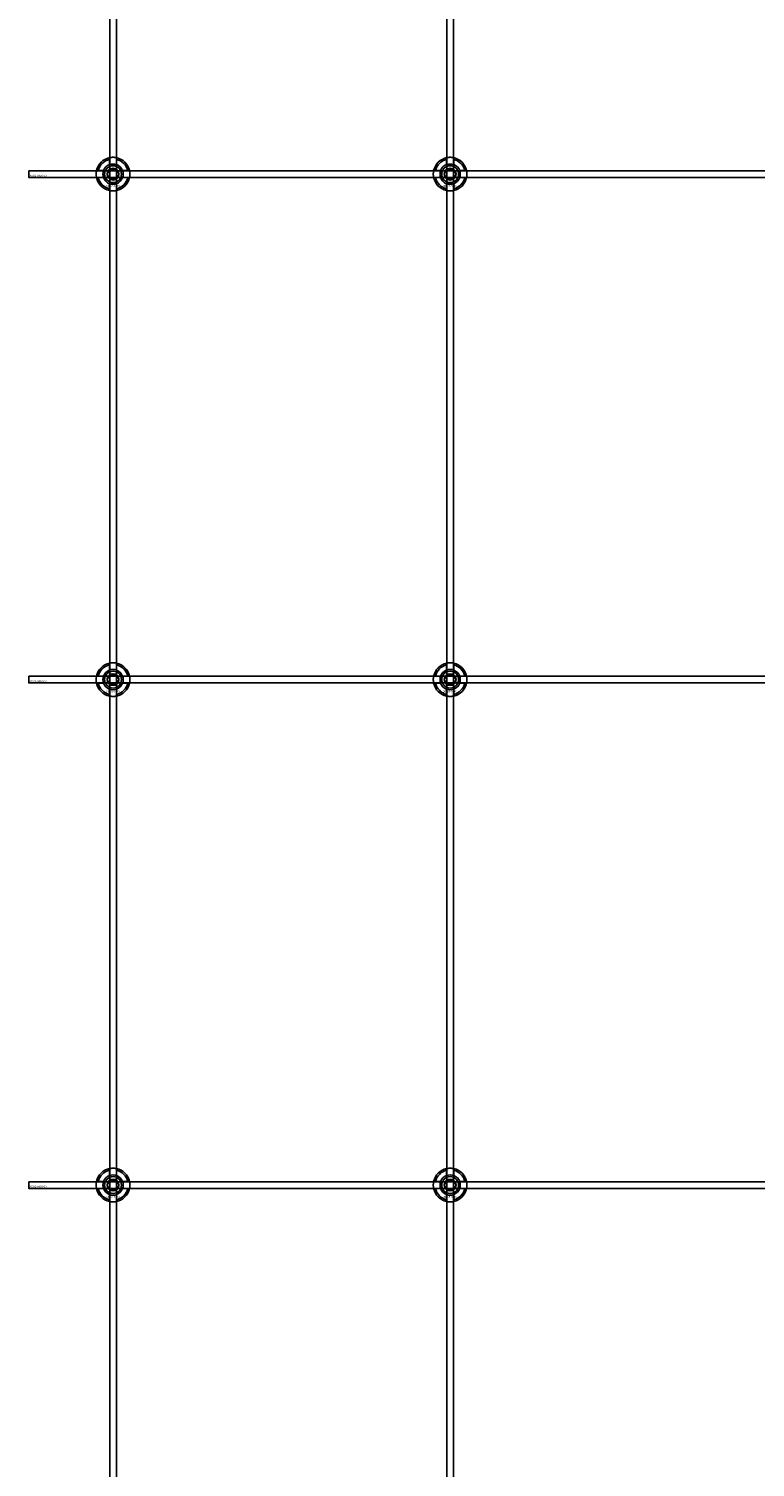
# Model space of a CAD drawing. Extents: x -44259 to 29616, y -43850 to 133.
# Drawn here: x -41984 to -41553, y -35584 to -34731 of the extents above; entities that cross this region are included whole.
import ezdxf

# ---------------------------------------------------------------- set-up
doc = ezdxf.new("R2010")
doc.units = 0
doc.layers.add('Default', color=7, linetype='Continuous')
doc.styles.add('Notiztext (DIN)', font='isocpeur.ttf')

msp = doc.modelspace()

# ---------------------------------------------------------------- linework, layer by layer
at = {"layer": 'Default'}
for p, q in [((-41935.84, -43045.99), (-41935.84, -33960.99)), ((-41931.84, -43045.99), (-41931.84, -33960.99)), ((-41735.84, -43045.99), (-41735.84, -33960.99)), ((-41731.84, -43045.99), (-41731.84, -33960.99)), ((-41942.59, -34814.89), (-41939.51, -34814.89)), ((-41935.94, -34811.32), (-41935.94, -34808.24)), ((-41931.74, -34808.24), (-41931.74, -34811.32)), ((-41928.16, -34814.89), (-41925.09, -34814.89)), ((-41742.59, -34814.89), (-41739.51, -34814.89)), ((-41735.94, -34811.32), (-41735.94, -34808.24)), ((-41731.74, -34808.24), (-41731.74, -34811.32)), ((-41728.16, -34814.89), (-41725.09, -34814.89)), ((-41939.51, -34819.09), (-41942.59, -34819.09)), ((-41935.94, -34825.75), (-41935.94, -34822.67)), ((-41931.74, -34822.67), (-41931.74, -34825.75)), ((-41925.09, -34819.09), (-41928.16, -34819.09)), ((-41739.51, -34819.09), (-41742.59, -34819.09)), ((-41735.94, -34825.75), (-41735.94, -34822.67)), ((-41731.74, -34822.67), (-41731.74, -34825.75)), ((-41725.09, -34819.09), (-41728.16, -34819.09)), ((-41935.94, -35111.32), (-41935.94, -35108.24)), ((-41931.74, -35108.24), (-41931.74, -35111.32)), ((-41735.94, -35111.32), (-41735.94, -35108.24)), ((-41731.74, -35108.24), (-41731.74, -35111.32)), ((-41942.59, -35114.89), (-41939.51, -35114.89)), ((-41939.51, -35119.09), (-41942.59, -35119.09)), ((-41928.16, -35114.89), (-41925.09, -35114.89)), ((-41925.09, -35119.09), (-41928.16, -35119.09)), ((-41742.59, -35114.89), (-41739.51, -35114.89)), ((-41739.51, -35119.09), (-41742.59, -35119.09)), ((-41728.16, -35114.89), (-41725.09, -35114.89)), ((-41725.09, -35119.09), (-41728.16, -35119.09)), ((-41935.94, -35125.75), (-41935.94, -35122.67)), ((-41931.74, -35122.67), (-41931.74, -35125.75)), ((-41735.94, -35125.75), (-41735.94, -35122.67)), ((-41731.74, -35122.67), (-41731.74, -35125.75)), ((-41935.94, -35411.32), (-41935.94, -35408.24)), ((-41931.74, -35408.24), (-41931.74, -35411.32)), ((-41735.94, -35411.32), (-41735.94, -35408.24)), ((-41731.74, -35408.24), (-41731.74, -35411.32)), ((-41942.59, -35414.89), (-41939.51, -35414.89)), ((-41939.51, -35419.09), (-41942.59, -35419.09)), ((-41928.16, -35414.89), (-41925.09, -35414.89)), ((-41925.09, -35419.09), (-41928.16, -35419.09)), ((-41742.59, -35414.89), (-41739.51, -35414.89)), ((-41739.51, -35419.09), (-41742.59, -35419.09)), ((-41728.16, -35414.89), (-41725.09, -35414.89)), ((-41725.09, -35419.09), (-41728.16, -35419.09)), ((-41935.94, -35425.75), (-41935.94, -35422.67)), ((-41931.74, -35422.67), (-41931.74, -35425.75)), ((-41735.94, -35425.75), (-41735.94, -35422.67)), ((-41731.74, -35422.67), (-41731.74, -35425.75))]:
    msp.add_line(p, q, dxfattribs=at)
for points in [[(-41983.84, -34814.99), (-41083.84, -34814.99), (-41083.84, -34818.99), (-41983.84, -34818.99)], [(-41983.84, -35114.99), (-41083.84, -35114.99), (-41083.84, -35118.99), (-41983.84, -35118.99)], [(-41983.84, -35414.99), (-41083.84, -35414.99), (-41083.84, -35418.99), (-41983.84, -35418.99)]]:
    msp.add_lwpolyline(points, close=True, dxfattribs=at)
for centre, radius in [((-41933.84, -34816.99), 5), ((-41933.84, -34816.99), 3.5), ((-41733.84, -34816.99), 5), ((-41733.84, -34816.99), 3.5), ((-41933.84, -35116.99), 5), ((-41933.84, -35116.99), 3.5), ((-41733.84, -35116.99), 5), ((-41733.84, -35116.99), 3.5), ((-41933.84, -35416.99), 5), ((-41733.84, -35416.99), 5), ((-41933.84, -35416.99), 3.5), ((-41733.84, -35416.99), 3.5)]:
    msp.add_circle(centre, radius, dxfattribs=at)
for centre, radius, start, end in [((-41933.84, -34816.99), 10, 102.12235, 167.87765), ((-41933.84, -34816.99), 9, 103.4934, 166.5066), ((-41933.84, -34816.99), 6, 159.51268, 200.48732), ((-41933.84, -34816.99), 6.05, 110.29998, 159.70002), ((-41933.84, -34816.99), 6, 69.51268, 110.48732), ((-41933.84, -34816.99), 10, 12.12235, 77.87765), ((-41933.84, -34816.99), 9, 13.4934, 76.5066), ((-41933.84, -34816.99), 6.05, 20.29998, 69.70002), ((-41933.84, -34816.99), 6, 339.51268, 20.48732), ((-41733.84, -34816.99), 10, 102.12235, 167.87765), ((-41733.84, -34816.99), 9, 103.4934, 166.5066), ((-41733.84, -34816.99), 6, 159.51268, 200.48732), ((-41733.84, -34816.99), 6.05, 110.29998, 159.70002), ((-41733.84, -34816.99), 6, 69.51268, 110.48732), ((-41733.84, -34816.99), 10, 12.12235, 77.87765), ((-41733.84, -34816.99), 9, 13.4934, 76.5066), ((-41733.84, -34816.99), 6.05, 20.29998, 69.70002), ((-41733.84, -34816.99), 6, 339.51268, 20.48732), ((-41933.84, -34816.99), 10, 192.12235, 257.87765), ((-41933.84, -34816.99), 9, 193.4934, 256.5066), ((-41933.84, -34816.99), 6.05, 200.29998, 249.70002), ((-41933.84, -34816.99), 6, 249.51268, 290.48732), ((-41933.84, -34816.99), 10, 282.12235, 347.87765), ((-41933.84, -34816.99), 6.05, 290.29998, 339.70002), ((-41933.84, -34816.99), 9, 283.4934, 346.5066), ((-41733.84, -34816.99), 10, 192.12235, 257.87765), ((-41733.84, -34816.99), 9, 193.4934, 256.5066), ((-41733.84, -34816.99), 6.05, 200.29998, 249.70002), ((-41733.84, -34816.99), 6, 249.51268, 290.48732), ((-41733.84, -34816.99), 10, 282.12235, 347.87765), ((-41733.84, -34816.99), 6.05, 290.29998, 339.70002), ((-41733.84, -34816.99), 9, 283.4934, 346.5066), ((-41933.84, -35116.99), 10, 102.12235, 167.87765), ((-41933.84, -35116.99), 9, 103.4934, 166.5066), ((-41933.84, -35116.99), 6.05, 110.29998, 159.70002), ((-41933.84, -35116.99), 6, 69.51268, 110.48732), ((-41933.84, -35116.99), 10, 12.12235, 77.87765), ((-41933.84, -35116.99), 9, 13.4934, 76.5066), ((-41933.84, -35116.99), 6.05, 20.29998, 69.70002), ((-41733.84, -35116.99), 10, 102.12235, 167.87765), ((-41733.84, -35116.99), 9, 103.4934, 166.5066), ((-41733.84, -35116.99), 6.05, 110.29998, 159.70002), ((-41733.84, -35116.99), 6, 69.51268, 110.48732), ((-41733.84, -35116.99), 10, 12.12235, 77.87765), ((-41733.84, -35116.99), 9, 13.4934, 76.5066), ((-41733.84, -35116.99), 6.05, 20.29998, 69.70002), ((-41933.84, -35116.99), 10, 192.12235, 257.87765), ((-41933.84, -35116.99), 9, 193.4934, 256.5066), ((-41933.84, -35116.99), 6, 159.51268, 200.48732), ((-41933.84, -35116.99), 6.05, 200.29998, 249.70002), ((-41933.84, -35116.99), 10, 282.12235, 347.87765), ((-41933.84, -35116.99), 6.05, 290.29998, 339.70002), ((-41933.84, -35116.99), 9, 283.4934, 346.5066), ((-41933.84, -35116.99), 6, 339.51268, 20.48732), ((-41733.84, -35116.99), 10, 192.12235, 257.87765), ((-41733.84, -35116.99), 9, 193.4934, 256.5066), ((-41733.84, -35116.99), 6, 159.51268, 200.48732), ((-41733.84, -35116.99), 6.05, 200.29998, 249.70002), ((-41733.84, -35116.99), 10, 282.12235, 347.87765), ((-41733.84, -35116.99), 6.05, 290.29998, 339.70002), ((-41733.84, -35116.99), 9, 283.4934, 346.5066), ((-41733.84, -35116.99), 6, 339.51268, 20.48732), ((-41933.84, -35116.99), 6, 249.51268, 290.48732), ((-41733.84, -35116.99), 6, 249.51268, 290.48732), ((-41933.84, -35416.99), 10, 102.12235, 167.87765), ((-41933.84, -35416.99), 9, 103.4934, 166.5066), ((-41933.84, -35416.99), 6.05, 110.29998, 159.70002), ((-41933.84, -35416.99), 6, 69.51268, 110.48732), ((-41933.84, -35416.99), 10, 12.12235, 77.87765), ((-41933.84, -35416.99), 9, 13.4934, 76.5066), ((-41933.84, -35416.99), 6.05, 20.29998, 69.70002), ((-41733.84, -35416.99), 10, 102.12235, 167.87765), ((-41733.84, -35416.99), 9, 103.4934, 166.5066), ((-41733.84, -35416.99), 6.05, 110.29998, 159.70002), ((-41733.84, -35416.99), 6, 69.51268, 110.48732), ((-41733.84, -35416.99), 10, 12.12235, 77.87765), ((-41733.84, -35416.99), 9, 13.4934, 76.5066), ((-41733.84, -35416.99), 6.05, 20.29998, 69.70002), ((-41933.84, -35416.99), 10, 192.12235, 257.87765), ((-41933.84, -35416.99), 9, 193.4934, 256.5066), ((-41933.84, -35416.99), 6, 159.51268, 200.48732), ((-41933.84, -35416.99), 6.05, 200.29998, 249.70002), ((-41933.84, -35416.99), 10, 282.12235, 347.87765), ((-41933.84, -35416.99), 6.05, 290.29998, 339.70002), ((-41933.84, -35416.99), 9, 283.4934, 346.5066), ((-41933.84, -35416.99), 6, 339.51268, 20.48732), ((-41733.84, -35416.99), 10, 192.12235, 257.87765), ((-41733.84, -35416.99), 9, 193.4934, 256.5066), ((-41733.84, -35416.99), 6, 159.51268, 200.48732), ((-41733.84, -35416.99), 6.05, 200.29998, 249.70002), ((-41733.84, -35416.99), 10, 282.12235, 347.87765), ((-41733.84, -35416.99), 6.05, 290.29998, 339.70002), ((-41733.84, -35416.99), 9, 283.4934, 346.5066), ((-41733.84, -35416.99), 6, 339.51268, 20.48732), ((-41933.84, -35416.99), 6, 249.51268, 290.48732), ((-41733.84, -35416.99), 6, 249.51268, 290.48732)]:
    msp.add_arc(centre, radius, start, end, dxfattribs=at)
for points, knots in [([(-41943.61, -34819.09), (-41943.61, -34819.09), (-41943.63, -34819.04), (-41943.67, -34818.83), (-41943.7, -34818.67), (-41943.75, -34818.29), (-41943.78, -34818.06), (-41943.83, -34817.54), (-41943.84, -34817.26), (-41943.84, -34816.73), (-41943.83, -34816.45), (-41943.78, -34815.93), (-41943.75, -34815.7), (-41943.7, -34815.32), (-41943.67, -34815.16), (-41943.63, -34814.95), (-41943.61, -34814.89), (-41943.61, -34814.89)], [-0.6348715, -0.6348715, -0.6348715, -0.6348715, -0.5555098, -0.5555098, -0.4761482, -0.4761482, -0.396792, -0.396792, -0.3174357, -0.3174357, -0.2380795, -0.2380795, -0.1587233, -0.1587233, -0.0793616, -0.0793616, 0, 0, 0, 0]), ([(-41935.94, -34807.22), (-41935.94, -34807.22), (-41935.88, -34807.21), (-41935.67, -34807.16), (-41935.51, -34807.13), (-41935.14, -34807.08), (-41934.9, -34807.05), (-41934.38, -34807.01), (-41934.1, -34806.99), (-41933.57, -34806.99), (-41933.29, -34807.01), (-41932.77, -34807.05), (-41932.54, -34807.08), (-41932.17, -34807.13), (-41932, -34807.16), (-41931.79, -34807.21), (-41931.74, -34807.22), (-41931.74, -34807.22)], [-0.6348715, -0.6348715, -0.6348715, -0.6348715, -0.5555098, -0.5555098, -0.4761482, -0.4761482, -0.396792, -0.396792, -0.3174357, -0.3174357, -0.2380795, -0.2380795, -0.1587233, -0.1587233, -0.0793616, -0.0793616, 0, 0, 0, 0]), ([(-41924.06, -34814.89), (-41924.06, -34814.89), (-41924.05, -34814.95), (-41924.01, -34815.16), (-41923.98, -34815.32), (-41923.92, -34815.7), (-41923.89, -34815.93), (-41923.85, -34816.45), (-41923.84, -34816.73), (-41923.84, -34817.26), (-41923.85, -34817.54), (-41923.89, -34818.06), (-41923.92, -34818.29), (-41923.98, -34818.67), (-41924.01, -34818.83), (-41924.05, -34819.04), (-41924.06, -34819.09), (-41924.06, -34819.09)], [0, 0, 0, 0, 0.0793616, 0.0793616, 0.1587233, 0.1587233, 0.2380795, 0.2380795, 0.3174357, 0.3174357, 0.396792, 0.396792, 0.4761482, 0.4761482, 0.5555098, 0.5555098, 0.6348715, 0.6348715, 0.6348715, 0.6348715]), ([(-41743.61, -34819.09), (-41743.61, -34819.09), (-41743.63, -34819.04), (-41743.67, -34818.83), (-41743.7, -34818.67), (-41743.75, -34818.29), (-41743.78, -34818.06), (-41743.83, -34817.54), (-41743.84, -34817.26), (-41743.84, -34816.73), (-41743.83, -34816.45), (-41743.78, -34815.93), (-41743.75, -34815.7), (-41743.7, -34815.32), (-41743.67, -34815.16), (-41743.63, -34814.95), (-41743.61, -34814.89), (-41743.61, -34814.89)], [-0.6348715, -0.6348715, -0.6348715, -0.6348715, -0.5555098, -0.5555098, -0.4761482, -0.4761482, -0.396792, -0.396792, -0.3174357, -0.3174357, -0.2380795, -0.2380795, -0.1587233, -0.1587233, -0.0793616, -0.0793616, 0, 0, 0, 0]), ([(-41735.94, -34807.22), (-41735.94, -34807.22), (-41735.88, -34807.21), (-41735.67, -34807.16), (-41735.51, -34807.13), (-41735.14, -34807.08), (-41734.9, -34807.05), (-41734.38, -34807.01), (-41734.1, -34806.99), (-41733.57, -34806.99), (-41733.29, -34807.01), (-41732.77, -34807.05), (-41732.54, -34807.08), (-41732.17, -34807.13), (-41732, -34807.16), (-41731.79, -34807.21), (-41731.74, -34807.22), (-41731.74, -34807.22)], [-0.6348715, -0.6348715, -0.6348715, -0.6348715, -0.5555098, -0.5555098, -0.4761482, -0.4761482, -0.396792, -0.396792, -0.3174357, -0.3174357, -0.2380795, -0.2380795, -0.1587233, -0.1587233, -0.0793616, -0.0793616, 0, 0, 0, 0]), ([(-41724.06, -34814.89), (-41724.06, -34814.89), (-41724.05, -34814.95), (-41724.01, -34815.16), (-41723.98, -34815.32), (-41723.92, -34815.7), (-41723.89, -34815.93), (-41723.85, -34816.45), (-41723.84, -34816.73), (-41723.84, -34817.26), (-41723.85, -34817.54), (-41723.89, -34818.06), (-41723.92, -34818.29), (-41723.98, -34818.67), (-41724.01, -34818.83), (-41724.05, -34819.04), (-41724.06, -34819.09), (-41724.06, -34819.09)], [0, 0, 0, 0, 0.0793616, 0.0793616, 0.1587233, 0.1587233, 0.2380795, 0.2380795, 0.3174357, 0.3174357, 0.396792, 0.396792, 0.4761482, 0.4761482, 0.5555098, 0.5555098, 0.6348715, 0.6348715, 0.6348715, 0.6348715]), ([(-41931.74, -34826.77), (-41931.74, -34826.77), (-41931.79, -34826.78), (-41932, -34826.83), (-41932.17, -34826.86), (-41932.54, -34826.91), (-41932.77, -34826.94), (-41933.29, -34826.98), (-41933.57, -34826.99), (-41934.1, -34826.99), (-41934.38, -34826.98), (-41934.9, -34826.94), (-41935.14, -34826.91), (-41935.51, -34826.86), (-41935.67, -34826.83), (-41935.88, -34826.78), (-41935.94, -34826.77), (-41935.94, -34826.77)], [0, 0, 0, 0, 0.0793616, 0.0793616, 0.1587233, 0.1587233, 0.2380795, 0.2380795, 0.3174357, 0.3174357, 0.396792, 0.396792, 0.4761482, 0.4761482, 0.5555098, 0.5555098, 0.6348715, 0.6348715, 0.6348715, 0.6348715]), ([(-41731.74, -34826.77), (-41731.74, -34826.77), (-41731.79, -34826.78), (-41732, -34826.83), (-41732.17, -34826.86), (-41732.54, -34826.91), (-41732.77, -34826.94), (-41733.29, -34826.98), (-41733.57, -34826.99), (-41734.1, -34826.99), (-41734.38, -34826.98), (-41734.9, -34826.94), (-41735.14, -34826.91), (-41735.51, -34826.86), (-41735.67, -34826.83), (-41735.88, -34826.78), (-41735.94, -34826.77), (-41735.94, -34826.77)], [0, 0, 0, 0, 0.0793616, 0.0793616, 0.1587233, 0.1587233, 0.2380795, 0.2380795, 0.3174357, 0.3174357, 0.396792, 0.396792, 0.4761482, 0.4761482, 0.5555098, 0.5555098, 0.6348715, 0.6348715, 0.6348715, 0.6348715]), ([(-41935.94, -35107.22), (-41935.94, -35107.22), (-41935.88, -35107.21), (-41935.67, -35107.16), (-41935.51, -35107.13), (-41935.14, -35107.08), (-41934.9, -35107.05), (-41934.38, -35107.01), (-41934.1, -35106.99), (-41933.57, -35106.99), (-41933.29, -35107.01), (-41932.77, -35107.05), (-41932.54, -35107.08), (-41932.17, -35107.13), (-41932, -35107.16), (-41931.79, -35107.21), (-41931.74, -35107.22), (-41931.74, -35107.22)], [-0.6348715, -0.6348715, -0.6348715, -0.6348715, -0.5555098, -0.5555098, -0.4761482, -0.4761482, -0.396792, -0.396792, -0.3174357, -0.3174357, -0.2380795, -0.2380795, -0.1587233, -0.1587233, -0.0793616, -0.0793616, 0, 0, 0, 0]), ([(-41735.94, -35107.22), (-41735.94, -35107.22), (-41735.88, -35107.21), (-41735.67, -35107.16), (-41735.51, -35107.13), (-41735.14, -35107.08), (-41734.9, -35107.05), (-41734.38, -35107.01), (-41734.1, -35106.99), (-41733.57, -35106.99), (-41733.29, -35107.01), (-41732.77, -35107.05), (-41732.54, -35107.08), (-41732.17, -35107.13), (-41732, -35107.16), (-41731.79, -35107.21), (-41731.74, -35107.22), (-41731.74, -35107.22)], [-0.6348715, -0.6348715, -0.6348715, -0.6348715, -0.5555098, -0.5555098, -0.4761482, -0.4761482, -0.396792, -0.396792, -0.3174357, -0.3174357, -0.2380795, -0.2380795, -0.1587233, -0.1587233, -0.0793616, -0.0793616, 0, 0, 0, 0]), ([(-41943.61, -35119.09), (-41943.61, -35119.09), (-41943.63, -35119.04), (-41943.67, -35118.83), (-41943.7, -35118.67), (-41943.75, -35118.29), (-41943.78, -35118.06), (-41943.83, -35117.54), (-41943.84, -35117.26), (-41943.84, -35116.73), (-41943.83, -35116.45), (-41943.78, -35115.93), (-41943.75, -35115.7), (-41943.7, -35115.32), (-41943.67, -35115.16), (-41943.63, -35114.95), (-41943.61, -35114.89), (-41943.61, -35114.89)], [-0.6348715, -0.6348715, -0.6348715, -0.6348715, -0.5555098, -0.5555098, -0.4761482, -0.4761482, -0.396792, -0.396792, -0.3174357, -0.3174357, -0.2380795, -0.2380795, -0.1587233, -0.1587233, -0.0793616, -0.0793616, 0, 0, 0, 0]), ([(-41924.06, -35114.89), (-41924.06, -35114.89), (-41924.05, -35114.95), (-41924.01, -35115.16), (-41923.98, -35115.32), (-41923.92, -35115.7), (-41923.89, -35115.93), (-41923.85, -35116.45), (-41923.84, -35116.73), (-41923.84, -35117.26), (-41923.85, -35117.54), (-41923.89, -35118.06), (-41923.92, -35118.29), (-41923.98, -35118.67), (-41924.01, -35118.83), (-41924.05, -35119.04), (-41924.06, -35119.09), (-41924.06, -35119.09)], [0, 0, 0, 0, 0.0793616, 0.0793616, 0.1587233, 0.1587233, 0.2380795, 0.2380795, 0.3174357, 0.3174357, 0.396792, 0.396792, 0.4761482, 0.4761482, 0.5555098, 0.5555098, 0.6348715, 0.6348715, 0.6348715, 0.6348715]), ([(-41743.61, -35119.09), (-41743.61, -35119.09), (-41743.63, -35119.04), (-41743.67, -35118.83), (-41743.7, -35118.67), (-41743.75, -35118.29), (-41743.78, -35118.06), (-41743.83, -35117.54), (-41743.84, -35117.26), (-41743.84, -35116.73), (-41743.83, -35116.45), (-41743.78, -35115.93), (-41743.75, -35115.7), (-41743.7, -35115.32), (-41743.67, -35115.16), (-41743.63, -35114.95), (-41743.61, -35114.89), (-41743.61, -35114.89)], [-0.6348715, -0.6348715, -0.6348715, -0.6348715, -0.5555098, -0.5555098, -0.4761482, -0.4761482, -0.396792, -0.396792, -0.3174357, -0.3174357, -0.2380795, -0.2380795, -0.1587233, -0.1587233, -0.0793616, -0.0793616, 0, 0, 0, 0]), ([(-41724.06, -35114.89), (-41724.06, -35114.89), (-41724.05, -35114.95), (-41724.01, -35115.16), (-41723.98, -35115.32), (-41723.92, -35115.7), (-41723.89, -35115.93), (-41723.85, -35116.45), (-41723.84, -35116.73), (-41723.84, -35117.26), (-41723.85, -35117.54), (-41723.89, -35118.06), (-41723.92, -35118.29), (-41723.98, -35118.67), (-41724.01, -35118.83), (-41724.05, -35119.04), (-41724.06, -35119.09), (-41724.06, -35119.09)], [0, 0, 0, 0, 0.0793616, 0.0793616, 0.1587233, 0.1587233, 0.2380795, 0.2380795, 0.3174357, 0.3174357, 0.396792, 0.396792, 0.4761482, 0.4761482, 0.5555098, 0.5555098, 0.6348715, 0.6348715, 0.6348715, 0.6348715]), ([(-41931.74, -35126.77), (-41931.74, -35126.77), (-41931.79, -35126.78), (-41932, -35126.83), (-41932.17, -35126.86), (-41932.54, -35126.91), (-41932.77, -35126.94), (-41933.29, -35126.98), (-41933.57, -35126.99), (-41934.1, -35126.99), (-41934.38, -35126.98), (-41934.9, -35126.94), (-41935.14, -35126.91), (-41935.51, -35126.86), (-41935.67, -35126.83), (-41935.88, -35126.78), (-41935.94, -35126.77), (-41935.94, -35126.77)], [0, 0, 0, 0, 0.0793616, 0.0793616, 0.1587233, 0.1587233, 0.2380795, 0.2380795, 0.3174357, 0.3174357, 0.396792, 0.396792, 0.4761482, 0.4761482, 0.5555098, 0.5555098, 0.6348715, 0.6348715, 0.6348715, 0.6348715]), ([(-41731.74, -35126.77), (-41731.74, -35126.77), (-41731.79, -35126.78), (-41732, -35126.83), (-41732.17, -35126.86), (-41732.54, -35126.91), (-41732.77, -35126.94), (-41733.29, -35126.98), (-41733.57, -35126.99), (-41734.1, -35126.99), (-41734.38, -35126.98), (-41734.9, -35126.94), (-41735.14, -35126.91), (-41735.51, -35126.86), (-41735.67, -35126.83), (-41735.88, -35126.78), (-41735.94, -35126.77), (-41735.94, -35126.77)], [0, 0, 0, 0, 0.0793616, 0.0793616, 0.1587233, 0.1587233, 0.2380795, 0.2380795, 0.3174357, 0.3174357, 0.396792, 0.396792, 0.4761482, 0.4761482, 0.5555098, 0.5555098, 0.6348715, 0.6348715, 0.6348715, 0.6348715]), ([(-41935.94, -35407.22), (-41935.94, -35407.22), (-41935.88, -35407.21), (-41935.67, -35407.16), (-41935.51, -35407.13), (-41935.14, -35407.08), (-41934.9, -35407.05), (-41934.38, -35407.01), (-41934.1, -35406.99), (-41933.57, -35406.99), (-41933.29, -35407.01), (-41932.77, -35407.05), (-41932.54, -35407.08), (-41932.17, -35407.13), (-41932, -35407.16), (-41931.79, -35407.21), (-41931.74, -35407.22), (-41931.74, -35407.22)], [-0.6348715, -0.6348715, -0.6348715, -0.6348715, -0.5555098, -0.5555098, -0.4761482, -0.4761482, -0.396792, -0.396792, -0.3174357, -0.3174357, -0.2380795, -0.2380795, -0.1587233, -0.1587233, -0.0793616, -0.0793616, 0, 0, 0, 0]), ([(-41735.94, -35407.22), (-41735.94, -35407.22), (-41735.88, -35407.21), (-41735.67, -35407.16), (-41735.51, -35407.13), (-41735.14, -35407.08), (-41734.9, -35407.05), (-41734.38, -35407.01), (-41734.1, -35406.99), (-41733.57, -35406.99), (-41733.29, -35407.01), (-41732.77, -35407.05), (-41732.54, -35407.08), (-41732.17, -35407.13), (-41732, -35407.16), (-41731.79, -35407.21), (-41731.74, -35407.22), (-41731.74, -35407.22)], [-0.6348715, -0.6348715, -0.6348715, -0.6348715, -0.5555098, -0.5555098, -0.4761482, -0.4761482, -0.396792, -0.396792, -0.3174357, -0.3174357, -0.2380795, -0.2380795, -0.1587233, -0.1587233, -0.0793616, -0.0793616, 0, 0, 0, 0]), ([(-41943.61, -35419.09), (-41943.61, -35419.09), (-41943.63, -35419.04), (-41943.67, -35418.83), (-41943.7, -35418.67), (-41943.75, -35418.29), (-41943.78, -35418.06), (-41943.83, -35417.54), (-41943.84, -35417.26), (-41943.84, -35416.73), (-41943.83, -35416.45), (-41943.78, -35415.93), (-41943.75, -35415.7), (-41943.7, -35415.32), (-41943.67, -35415.16), (-41943.63, -35414.95), (-41943.61, -35414.89), (-41943.61, -35414.89)], [-0.6348715, -0.6348715, -0.6348715, -0.6348715, -0.5555098, -0.5555098, -0.4761482, -0.4761482, -0.396792, -0.396792, -0.3174357, -0.3174357, -0.2380795, -0.2380795, -0.1587233, -0.1587233, -0.0793616, -0.0793616, 0, 0, 0, 0]), ([(-41924.06, -35414.89), (-41924.06, -35414.89), (-41924.05, -35414.95), (-41924.01, -35415.16), (-41923.98, -35415.32), (-41923.92, -35415.7), (-41923.89, -35415.93), (-41923.85, -35416.45), (-41923.84, -35416.73), (-41923.84, -35417.26), (-41923.85, -35417.54), (-41923.89, -35418.06), (-41923.92, -35418.29), (-41923.98, -35418.67), (-41924.01, -35418.83), (-41924.05, -35419.04), (-41924.06, -35419.09), (-41924.06, -35419.09)], [0, 0, 0, 0, 0.0793616, 0.0793616, 0.1587233, 0.1587233, 0.2380795, 0.2380795, 0.3174357, 0.3174357, 0.396792, 0.396792, 0.4761482, 0.4761482, 0.5555098, 0.5555098, 0.6348715, 0.6348715, 0.6348715, 0.6348715]), ([(-41743.61, -35419.09), (-41743.61, -35419.09), (-41743.63, -35419.04), (-41743.67, -35418.83), (-41743.7, -35418.67), (-41743.75, -35418.29), (-41743.78, -35418.06), (-41743.83, -35417.54), (-41743.84, -35417.26), (-41743.84, -35416.73), (-41743.83, -35416.45), (-41743.78, -35415.93), (-41743.75, -35415.7), (-41743.7, -35415.32), (-41743.67, -35415.16), (-41743.63, -35414.95), (-41743.61, -35414.89), (-41743.61, -35414.89)], [-0.6348715, -0.6348715, -0.6348715, -0.6348715, -0.5555098, -0.5555098, -0.4761482, -0.4761482, -0.396792, -0.396792, -0.3174357, -0.3174357, -0.2380795, -0.2380795, -0.1587233, -0.1587233, -0.0793616, -0.0793616, 0, 0, 0, 0]), ([(-41724.06, -35414.89), (-41724.06, -35414.89), (-41724.05, -35414.95), (-41724.01, -35415.16), (-41723.98, -35415.32), (-41723.92, -35415.7), (-41723.89, -35415.93), (-41723.85, -35416.45), (-41723.84, -35416.73), (-41723.84, -35417.26), (-41723.85, -35417.54), (-41723.89, -35418.06), (-41723.92, -35418.29), (-41723.98, -35418.67), (-41724.01, -35418.83), (-41724.05, -35419.04), (-41724.06, -35419.09), (-41724.06, -35419.09)], [0, 0, 0, 0, 0.0793616, 0.0793616, 0.1587233, 0.1587233, 0.2380795, 0.2380795, 0.3174357, 0.3174357, 0.396792, 0.396792, 0.4761482, 0.4761482, 0.5555098, 0.5555098, 0.6348715, 0.6348715, 0.6348715, 0.6348715]), ([(-41931.74, -35426.77), (-41931.74, -35426.77), (-41931.79, -35426.78), (-41932, -35426.83), (-41932.17, -35426.86), (-41932.54, -35426.91), (-41932.77, -35426.94), (-41933.29, -35426.98), (-41933.57, -35426.99), (-41934.1, -35426.99), (-41934.38, -35426.98), (-41934.9, -35426.94), (-41935.14, -35426.91), (-41935.51, -35426.86), (-41935.67, -35426.83), (-41935.88, -35426.78), (-41935.94, -35426.77), (-41935.94, -35426.77)], [0, 0, 0, 0, 0.0793616, 0.0793616, 0.1587233, 0.1587233, 0.2380795, 0.2380795, 0.3174357, 0.3174357, 0.396792, 0.396792, 0.4761482, 0.4761482, 0.5555098, 0.5555098, 0.6348715, 0.6348715, 0.6348715, 0.6348715]), ([(-41731.74, -35426.77), (-41731.74, -35426.77), (-41731.79, -35426.78), (-41732, -35426.83), (-41732.17, -35426.86), (-41732.54, -35426.91), (-41732.77, -35426.94), (-41733.29, -35426.98), (-41733.57, -35426.99), (-41734.1, -35426.99), (-41734.38, -35426.98), (-41734.9, -35426.94), (-41735.14, -35426.91), (-41735.51, -35426.86), (-41735.67, -35426.83), (-41735.88, -35426.78), (-41735.94, -35426.77), (-41735.94, -35426.77)], [0, 0, 0, 0, 0.0793616, 0.0793616, 0.1587233, 0.1587233, 0.2380795, 0.2380795, 0.3174357, 0.3174357, 0.396792, 0.396792, 0.4761482, 0.4761482, 0.5555098, 0.5555098, 0.6348715, 0.6348715, 0.6348715, 0.6348715])]:
    msp.add_open_spline(points, degree=3, knots=knots, dxfattribs=at)
for points, weights in [([(-41943.61, -34814.89), (-41943.07, -34814.89), (-41942.59, -34814.89)], [1, 1.00145960563, 1]), ([(-41939.51, -34814.89), (-41939.22, -34814.89), (-41938.95, -34814.89)], [1, 1.00238647725, 1.00238586272]), ([(-41936.44, -34815.49), (-41936.03, -34814.8), (-41935.57, -34813.99)], [1, 1.03939442297, 1.00277578927]), ([(-41935.94, -34808.24), (-41935.94, -34807.76), (-41935.94, -34807.22)], [1, 1.00145960563, 1]), ([(-41935.94, -34811.88), (-41935.94, -34811.61), (-41935.94, -34811.32)], [1.00238586272, 1.00238647725, 1]), ([(-41935.57, -34813.99), (-41934.64, -34813.99), (-41933.84, -34813.99)], [1.00277578927, 1.03939442297, 1]), ([(-41933.84, -34813.99), (-41933.03, -34813.99), (-41932.11, -34813.99)], [1, 1.03939442297, 1.00277578927]), ([(-41932.11, -34813.99), (-41931.64, -34814.8), (-41931.24, -34815.49)], [1.00277578927, 1.03939442297, 1]), ([(-41931.74, -34807.22), (-41931.74, -34807.76), (-41931.74, -34808.24)], [1, 1.00145960563, 1]), ([(-41931.74, -34811.32), (-41931.74, -34811.61), (-41931.74, -34811.88)], [1, 1.00238647725, 1.00238586272]), ([(-41928.73, -34814.89), (-41928.46, -34814.89), (-41928.16, -34814.89)], [1.00238586272, 1.00238647725, 1]), ([(-41925.09, -34814.89), (-41924.6, -34814.89), (-41924.06, -34814.89)], [1, 1.00145960563, 1]), ([(-41743.61, -34814.89), (-41743.07, -34814.89), (-41742.59, -34814.89)], [1, 1.00145960563, 1]), ([(-41739.51, -34814.89), (-41739.22, -34814.89), (-41738.95, -34814.89)], [1, 1.00238647725, 1.00238586272]), ([(-41736.44, -34815.49), (-41736.03, -34814.8), (-41735.57, -34813.99)], [1, 1.03939442297, 1.00277578927]), ([(-41735.94, -34808.24), (-41735.94, -34807.76), (-41735.94, -34807.22)], [1, 1.00145960563, 1]), ([(-41735.94, -34811.88), (-41735.94, -34811.61), (-41735.94, -34811.32)], [1.00238586272, 1.00238647725, 1]), ([(-41735.57, -34813.99), (-41734.64, -34813.99), (-41733.84, -34813.99)], [1.00277578927, 1.03939442297, 1]), ([(-41733.84, -34813.99), (-41733.03, -34813.99), (-41732.11, -34813.99)], [1, 1.03939442297, 1.00277578927]), ([(-41732.11, -34813.99), (-41731.64, -34814.8), (-41731.24, -34815.49)], [1.00277578927, 1.03939442297, 1]), ([(-41731.74, -34807.22), (-41731.74, -34807.76), (-41731.74, -34808.24)], [1, 1.00145960563, 1]), ([(-41731.74, -34811.32), (-41731.74, -34811.61), (-41731.74, -34811.88)], [1, 1.00238647725, 1.00238586272]), ([(-41728.73, -34814.89), (-41728.46, -34814.89), (-41728.16, -34814.89)], [1.00238586272, 1.00238647725, 1]), ([(-41725.09, -34814.89), (-41724.6, -34814.89), (-41724.06, -34814.89)], [1, 1.00145960563, 1]), ([(-41942.59, -34819.09), (-41943.07, -34819.09), (-41943.61, -34819.09)], [1, 1.00145960563, 1]), ([(-41938.95, -34819.09), (-41939.22, -34819.09), (-41939.51, -34819.09)], [1.00238586272, 1.00238647725, 1]), ([(-41937.3, -34816.99), (-41936.84, -34816.19), (-41936.44, -34815.49)], [1.00277578927, 1.03939442297, 1]), ([(-41936.44, -34818.49), (-41936.84, -34817.8), (-41937.3, -34816.99)], [1, 1.03939442297, 1.00277578927]), ([(-41935.57, -34819.99), (-41936.03, -34819.19), (-41936.44, -34818.49)], [1.00277578927, 1.03939442297, 1]), ([(-41935.94, -34822.67), (-41935.94, -34822.38), (-41935.94, -34822.11)], [1, 1.00238647725, 1.00238586272]), ([(-41933.84, -34819.99), (-41934.64, -34819.99), (-41935.57, -34819.99)], [1, 1.03939442297, 1.00277578927]), ([(-41932.11, -34819.99), (-41933.03, -34819.99), (-41933.84, -34819.99)], [1.00277578927, 1.03939442297, 1]), ([(-41931.24, -34818.49), (-41931.64, -34819.19), (-41932.11, -34819.99)], [1, 1.03939442297, 1.00277578927]), ([(-41931.74, -34822.11), (-41931.74, -34822.38), (-41931.74, -34822.67)], [1.00238586272, 1.00238647725, 1]), ([(-41931.24, -34815.49), (-41930.84, -34816.19), (-41930.37, -34816.99)], [1, 1.03939442297, 1.00277578927]), ([(-41930.37, -34816.99), (-41930.84, -34817.8), (-41931.24, -34818.49)], [1.00277578927, 1.03939442297, 1]), ([(-41928.16, -34819.09), (-41928.46, -34819.09), (-41928.73, -34819.09)], [1, 1.00238647725, 1.00238586272]), ([(-41924.06, -34819.09), (-41924.6, -34819.09), (-41925.09, -34819.09)], [1, 1.00145960563, 1]), ([(-41742.59, -34819.09), (-41743.07, -34819.09), (-41743.61, -34819.09)], [1, 1.00145960563, 1]), ([(-41738.95, -34819.09), (-41739.22, -34819.09), (-41739.51, -34819.09)], [1.00238586272, 1.00238647725, 1]), ([(-41737.3, -34816.99), (-41736.84, -34816.19), (-41736.44, -34815.49)], [1.00277578927, 1.03939442297, 1]), ([(-41736.44, -34818.49), (-41736.84, -34817.8), (-41737.3, -34816.99)], [1, 1.03939442297, 1.00277578927]), ([(-41735.57, -34819.99), (-41736.03, -34819.19), (-41736.44, -34818.49)], [1.00277578927, 1.03939442297, 1]), ([(-41735.94, -34822.67), (-41735.94, -34822.38), (-41735.94, -34822.11)], [1, 1.00238647725, 1.00238586272]), ([(-41733.84, -34819.99), (-41734.64, -34819.99), (-41735.57, -34819.99)], [1, 1.03939442297, 1.00277578927]), ([(-41732.11, -34819.99), (-41733.03, -34819.99), (-41733.84, -34819.99)], [1.00277578927, 1.03939442297, 1]), ([(-41731.24, -34818.49), (-41731.64, -34819.19), (-41732.11, -34819.99)], [1, 1.03939442297, 1.00277578927]), ([(-41731.74, -34822.11), (-41731.74, -34822.38), (-41731.74, -34822.67)], [1.00238586272, 1.00238647725, 1]), ([(-41731.24, -34815.49), (-41730.84, -34816.19), (-41730.37, -34816.99)], [1, 1.03939442297, 1.00277578927]), ([(-41730.37, -34816.99), (-41730.84, -34817.8), (-41731.24, -34818.49)], [1.00277578927, 1.03939442297, 1]), ([(-41728.16, -34819.09), (-41728.46, -34819.09), (-41728.73, -34819.09)], [1, 1.00238647725, 1.00238586272]), ([(-41724.06, -34819.09), (-41724.6, -34819.09), (-41725.09, -34819.09)], [1, 1.00145960563, 1]), ([(-41935.94, -34826.77), (-41935.94, -34826.23), (-41935.94, -34825.75)], [1, 1.00145960563, 1]), ([(-41931.74, -34825.75), (-41931.74, -34826.23), (-41931.74, -34826.77)], [1, 1.00145960563, 1]), ([(-41735.94, -34826.77), (-41735.94, -34826.23), (-41735.94, -34825.75)], [1, 1.00145960563, 1]), ([(-41731.74, -34825.75), (-41731.74, -34826.23), (-41731.74, -34826.77)], [1, 1.00145960563, 1]), ([(-41935.94, -35108.24), (-41935.94, -35107.76), (-41935.94, -35107.22)], [1, 1.00145960563, 1]), ([(-41935.94, -35111.88), (-41935.94, -35111.61), (-41935.94, -35111.32)], [1.00238586272, 1.00238647725, 1]), ([(-41931.74, -35107.22), (-41931.74, -35107.76), (-41931.74, -35108.24)], [1, 1.00145960563, 1]), ([(-41931.74, -35111.32), (-41931.74, -35111.61), (-41931.74, -35111.88)], [1, 1.00238647725, 1.00238586272]), ([(-41735.94, -35108.24), (-41735.94, -35107.76), (-41735.94, -35107.22)], [1, 1.00145960563, 1]), ([(-41735.94, -35111.88), (-41735.94, -35111.61), (-41735.94, -35111.32)], [1.00238586272, 1.00238647725, 1]), ([(-41731.74, -35107.22), (-41731.74, -35107.76), (-41731.74, -35108.24)], [1, 1.00145960563, 1]), ([(-41731.74, -35111.32), (-41731.74, -35111.61), (-41731.74, -35111.88)], [1, 1.00238647725, 1.00238586272]), ([(-41943.61, -35114.89), (-41943.07, -35114.89), (-41942.59, -35114.89)], [1, 1.00145960563, 1]), ([(-41942.59, -35119.09), (-41943.07, -35119.09), (-41943.61, -35119.09)], [1, 1.00145960563, 1]), ([(-41939.51, -35114.89), (-41939.22, -35114.89), (-41938.95, -35114.89)], [1, 1.00238647725, 1.00238586272]), ([(-41938.95, -35119.09), (-41939.22, -35119.09), (-41939.51, -35119.09)], [1.00238586272, 1.00238647725, 1]), ([(-41937.3, -35116.99), (-41936.84, -35116.19), (-41936.44, -35115.49)], [1.00277578927, 1.03939442297, 1]), ([(-41936.44, -35118.49), (-41936.84, -35117.8), (-41937.3, -35116.99)], [1, 1.03939442297, 1.00277578927]), ([(-41936.44, -35115.49), (-41936.03, -35114.8), (-41935.57, -35113.99)], [1, 1.03939442297, 1.00277578927]), ([(-41935.57, -35119.99), (-41936.03, -35119.19), (-41936.44, -35118.49)], [1.00277578927, 1.03939442297, 1]), ([(-41935.94, -35122.67), (-41935.94, -35122.38), (-41935.94, -35122.11)], [1, 1.00238647725, 1.00238586272]), ([(-41935.57, -35113.99), (-41934.64, -35113.99), (-41933.84, -35113.99)], [1.00277578927, 1.03939442297, 1]), ([(-41933.84, -35119.99), (-41934.64, -35119.99), (-41935.57, -35119.99)], [1, 1.03939442297, 1.00277578927]), ([(-41933.84, -35113.99), (-41933.03, -35113.99), (-41932.11, -35113.99)], [1, 1.03939442297, 1.00277578927]), ([(-41932.11, -35119.99), (-41933.03, -35119.99), (-41933.84, -35119.99)], [1.00277578927, 1.03939442297, 1]), ([(-41932.11, -35113.99), (-41931.64, -35114.8), (-41931.24, -35115.49)], [1.00277578927, 1.03939442297, 1]), ([(-41931.24, -35118.49), (-41931.64, -35119.19), (-41932.11, -35119.99)], [1, 1.03939442297, 1.00277578927]), ([(-41931.74, -35122.11), (-41931.74, -35122.38), (-41931.74, -35122.67)], [1.00238586272, 1.00238647725, 1]), ([(-41931.24, -35115.49), (-41930.84, -35116.19), (-41930.37, -35116.99)], [1, 1.03939442297, 1.00277578927]), ([(-41930.37, -35116.99), (-41930.84, -35117.8), (-41931.24, -35118.49)], [1.00277578927, 1.03939442297, 1]), ([(-41928.73, -35114.89), (-41928.46, -35114.89), (-41928.16, -35114.89)], [1.00238586272, 1.00238647725, 1]), ([(-41928.16, -35119.09), (-41928.46, -35119.09), (-41928.73, -35119.09)], [1, 1.00238647725, 1.00238586272]), ([(-41925.09, -35114.89), (-41924.6, -35114.89), (-41924.06, -35114.89)], [1, 1.00145960563, 1]), ([(-41924.06, -35119.09), (-41924.6, -35119.09), (-41925.09, -35119.09)], [1, 1.00145960563, 1]), ([(-41743.61, -35114.89), (-41743.07, -35114.89), (-41742.59, -35114.89)], [1, 1.00145960563, 1]), ([(-41742.59, -35119.09), (-41743.07, -35119.09), (-41743.61, -35119.09)], [1, 1.00145960563, 1]), ([(-41739.51, -35114.89), (-41739.22, -35114.89), (-41738.95, -35114.89)], [1, 1.00238647725, 1.00238586272]), ([(-41738.95, -35119.09), (-41739.22, -35119.09), (-41739.51, -35119.09)], [1.00238586272, 1.00238647725, 1]), ([(-41737.3, -35116.99), (-41736.84, -35116.19), (-41736.44, -35115.49)], [1.00277578927, 1.03939442297, 1]), ([(-41736.44, -35118.49), (-41736.84, -35117.8), (-41737.3, -35116.99)], [1, 1.03939442297, 1.00277578927]), ([(-41736.44, -35115.49), (-41736.03, -35114.8), (-41735.57, -35113.99)], [1, 1.03939442297, 1.00277578927]), ([(-41735.57, -35119.99), (-41736.03, -35119.19), (-41736.44, -35118.49)], [1.00277578927, 1.03939442297, 1]), ([(-41735.94, -35122.67), (-41735.94, -35122.38), (-41735.94, -35122.11)], [1, 1.00238647725, 1.00238586272]), ([(-41735.57, -35113.99), (-41734.64, -35113.99), (-41733.84, -35113.99)], [1.00277578927, 1.03939442297, 1]), ([(-41733.84, -35119.99), (-41734.64, -35119.99), (-41735.57, -35119.99)], [1, 1.03939442297, 1.00277578927]), ([(-41733.84, -35113.99), (-41733.03, -35113.99), (-41732.11, -35113.99)], [1, 1.03939442297, 1.00277578927]), ([(-41732.11, -35119.99), (-41733.03, -35119.99), (-41733.84, -35119.99)], [1.00277578927, 1.03939442297, 1]), ([(-41732.11, -35113.99), (-41731.64, -35114.8), (-41731.24, -35115.49)], [1.00277578927, 1.03939442297, 1]), ([(-41731.24, -35118.49), (-41731.64, -35119.19), (-41732.11, -35119.99)], [1, 1.03939442297, 1.00277578927]), ([(-41731.74, -35122.11), (-41731.74, -35122.38), (-41731.74, -35122.67)], [1.00238586272, 1.00238647725, 1]), ([(-41731.24, -35115.49), (-41730.84, -35116.19), (-41730.37, -35116.99)], [1, 1.03939442297, 1.00277578927]), ([(-41730.37, -35116.99), (-41730.84, -35117.8), (-41731.24, -35118.49)], [1.00277578927, 1.03939442297, 1]), ([(-41728.73, -35114.89), (-41728.46, -35114.89), (-41728.16, -35114.89)], [1.00238586272, 1.00238647725, 1]), ([(-41728.16, -35119.09), (-41728.46, -35119.09), (-41728.73, -35119.09)], [1, 1.00238647725, 1.00238586272]), ([(-41725.09, -35114.89), (-41724.6, -35114.89), (-41724.06, -35114.89)], [1, 1.00145960563, 1]), ([(-41724.06, -35119.09), (-41724.6, -35119.09), (-41725.09, -35119.09)], [1, 1.00145960563, 1]), ([(-41935.94, -35126.77), (-41935.94, -35126.23), (-41935.94, -35125.75)], [1, 1.00145960563, 1]), ([(-41931.74, -35125.75), (-41931.74, -35126.23), (-41931.74, -35126.77)], [1, 1.00145960563, 1]), ([(-41735.94, -35126.77), (-41735.94, -35126.23), (-41735.94, -35125.75)], [1, 1.00145960563, 1]), ([(-41731.74, -35125.75), (-41731.74, -35126.23), (-41731.74, -35126.77)], [1, 1.00145960563, 1]), ([(-41935.94, -35408.24), (-41935.94, -35407.76), (-41935.94, -35407.22)], [1, 1.00145960563, 1]), ([(-41935.94, -35411.88), (-41935.94, -35411.61), (-41935.94, -35411.32)], [1.00238586272, 1.00238647725, 1]), ([(-41931.74, -35407.22), (-41931.74, -35407.76), (-41931.74, -35408.24)], [1, 1.00145960563, 1]), ([(-41931.74, -35411.32), (-41931.74, -35411.61), (-41931.74, -35411.88)], [1, 1.00238647725, 1.00238586272]), ([(-41735.94, -35408.24), (-41735.94, -35407.76), (-41735.94, -35407.22)], [1, 1.00145960563, 1]), ([(-41735.94, -35411.88), (-41735.94, -35411.61), (-41735.94, -35411.32)], [1.00238586272, 1.00238647725, 1]), ([(-41731.74, -35407.22), (-41731.74, -35407.76), (-41731.74, -35408.24)], [1, 1.00145960563, 1]), ([(-41731.74, -35411.32), (-41731.74, -35411.61), (-41731.74, -35411.88)], [1, 1.00238647725, 1.00238586272]), ([(-41943.61, -35414.89), (-41943.07, -35414.89), (-41942.59, -35414.89)], [1, 1.00145960563, 1]), ([(-41942.59, -35419.09), (-41943.07, -35419.09), (-41943.61, -35419.09)], [1, 1.00145960563, 1]), ([(-41939.51, -35414.89), (-41939.22, -35414.89), (-41938.95, -35414.89)], [1, 1.00238647725, 1.00238586272]), ([(-41938.95, -35419.09), (-41939.22, -35419.09), (-41939.51, -35419.09)], [1.00238586272, 1.00238647725, 1]), ([(-41937.3, -35416.99), (-41936.84, -35416.19), (-41936.44, -35415.49)], [1.00277578927, 1.03939442297, 1]), ([(-41936.44, -35418.49), (-41936.84, -35417.8), (-41937.3, -35416.99)], [1, 1.03939442297, 1.00277578927]), ([(-41936.44, -35415.49), (-41936.03, -35414.8), (-41935.57, -35413.99)], [1, 1.03939442297, 1.00277578927]), ([(-41935.57, -35419.99), (-41936.03, -35419.19), (-41936.44, -35418.49)], [1.00277578927, 1.03939442297, 1]), ([(-41935.57, -35413.99), (-41934.64, -35413.99), (-41933.84, -35413.99)], [1.00277578927, 1.03939442297, 1]), ([(-41933.84, -35419.99), (-41934.64, -35419.99), (-41935.57, -35419.99)], [1, 1.03939442297, 1.00277578927]), ([(-41933.84, -35413.99), (-41933.03, -35413.99), (-41932.11, -35413.99)], [1, 1.03939442297, 1.00277578927]), ([(-41932.11, -35419.99), (-41933.03, -35419.99), (-41933.84, -35419.99)], [1.00277578927, 1.03939442297, 1]), ([(-41932.11, -35413.99), (-41931.64, -35414.8), (-41931.24, -35415.49)], [1.00277578927, 1.03939442297, 1]), ([(-41931.24, -35418.49), (-41931.64, -35419.19), (-41932.11, -35419.99)], [1, 1.03939442297, 1.00277578927]), ([(-41931.24, -35415.49), (-41930.84, -35416.19), (-41930.37, -35416.99)], [1, 1.03939442297, 1.00277578927]), ([(-41930.37, -35416.99), (-41930.84, -35417.8), (-41931.24, -35418.49)], [1.00277578927, 1.03939442297, 1]), ([(-41928.73, -35414.89), (-41928.46, -35414.89), (-41928.16, -35414.89)], [1.00238586272, 1.00238647725, 1]), ([(-41928.16, -35419.09), (-41928.46, -35419.09), (-41928.73, -35419.09)], [1, 1.00238647725, 1.00238586272]), ([(-41925.09, -35414.89), (-41924.6, -35414.89), (-41924.06, -35414.89)], [1, 1.00145960563, 1]), ([(-41924.06, -35419.09), (-41924.6, -35419.09), (-41925.09, -35419.09)], [1, 1.00145960563, 1]), ([(-41743.61, -35414.89), (-41743.07, -35414.89), (-41742.59, -35414.89)], [1, 1.00145960563, 1]), ([(-41742.59, -35419.09), (-41743.07, -35419.09), (-41743.61, -35419.09)], [1, 1.00145960563, 1]), ([(-41739.51, -35414.89), (-41739.22, -35414.89), (-41738.95, -35414.89)], [1, 1.00238647725, 1.00238586272]), ([(-41738.95, -35419.09), (-41739.22, -35419.09), (-41739.51, -35419.09)], [1.00238586272, 1.00238647725, 1]), ([(-41737.3, -35416.99), (-41736.84, -35416.19), (-41736.44, -35415.49)], [1.00277578927, 1.03939442297, 1]), ([(-41736.44, -35418.49), (-41736.84, -35417.8), (-41737.3, -35416.99)], [1, 1.03939442297, 1.00277578927]), ([(-41736.44, -35415.49), (-41736.03, -35414.8), (-41735.57, -35413.99)], [1, 1.03939442297, 1.00277578927]), ([(-41735.57, -35419.99), (-41736.03, -35419.19), (-41736.44, -35418.49)], [1.00277578927, 1.03939442297, 1]), ([(-41735.57, -35413.99), (-41734.64, -35413.99), (-41733.84, -35413.99)], [1.00277578927, 1.03939442297, 1]), ([(-41733.84, -35419.99), (-41734.64, -35419.99), (-41735.57, -35419.99)], [1, 1.03939442297, 1.00277578927]), ([(-41733.84, -35413.99), (-41733.03, -35413.99), (-41732.11, -35413.99)], [1, 1.03939442297, 1.00277578927]), ([(-41732.11, -35419.99), (-41733.03, -35419.99), (-41733.84, -35419.99)], [1.00277578927, 1.03939442297, 1]), ([(-41732.11, -35413.99), (-41731.64, -35414.8), (-41731.24, -35415.49)], [1.00277578927, 1.03939442297, 1]), ([(-41731.24, -35418.49), (-41731.64, -35419.19), (-41732.11, -35419.99)], [1, 1.03939442297, 1.00277578927]), ([(-41731.24, -35415.49), (-41730.84, -35416.19), (-41730.37, -35416.99)], [1, 1.03939442297, 1.00277578927]), ([(-41730.37, -35416.99), (-41730.84, -35417.8), (-41731.24, -35418.49)], [1.00277578927, 1.03939442297, 1]), ([(-41728.73, -35414.89), (-41728.46, -35414.89), (-41728.16, -35414.89)], [1.00238586272, 1.00238647725, 1]), ([(-41728.16, -35419.09), (-41728.46, -35419.09), (-41728.73, -35419.09)], [1, 1.00238647725, 1.00238586272]), ([(-41725.09, -35414.89), (-41724.6, -35414.89), (-41724.06, -35414.89)], [1, 1.00145960563, 1]), ([(-41724.06, -35419.09), (-41724.6, -35419.09), (-41725.09, -35419.09)], [1, 1.00145960563, 1]), ([(-41935.94, -35422.67), (-41935.94, -35422.38), (-41935.94, -35422.11)], [1, 1.00238647725, 1.00238586272]), ([(-41935.94, -35426.77), (-41935.94, -35426.23), (-41935.94, -35425.75)], [1, 1.00145960563, 1]), ([(-41931.74, -35422.11), (-41931.74, -35422.38), (-41931.74, -35422.67)], [1.00238586272, 1.00238647725, 1]), ([(-41931.74, -35425.75), (-41931.74, -35426.23), (-41931.74, -35426.77)], [1, 1.00145960563, 1]), ([(-41735.94, -35422.67), (-41735.94, -35422.38), (-41735.94, -35422.11)], [1, 1.00238647725, 1.00238586272]), ([(-41735.94, -35426.77), (-41735.94, -35426.23), (-41735.94, -35425.75)], [1, 1.00145960563, 1]), ([(-41731.74, -35422.11), (-41731.74, -35422.38), (-41731.74, -35422.67)], [1.00238586272, 1.00238647725, 1]), ([(-41731.74, -35425.75), (-41731.74, -35426.23), (-41731.74, -35426.77)], [1, 1.00145960563, 1])]:
    msp.add_rational_spline(points, weights, degree=2, dxfattribs=at)

# ---------------------------------------------------------------- texts
at = {"layer": 'Default', "char_height": 1.1, "attachment_point": 1, "style": 'Notiztext (DIN)'}
for s, insert in [('{\\H1x;30922-0400-00}', (-41983.57, -34817.39)), ('\\fISOCPEUR|b0|i0;\\H1.1000;30858-0400', (-41938.03, -34823.42)), ('\\fISOCPEUR|b0|i0;\\H1.1000;30858-0400', (-41738.03, -34823.42)), ('{\\H1x;30922-0400-00}', (-41983.57, -35117.39)), ('\\fISOCPEUR|b0|i0;\\H1.1000;30858-0400', (-41938.03, -35123.42)), ('\\fISOCPEUR|b0|i0;\\H1.1000;30858-0400', (-41738.03, -35123.42)), ('{\\H1x;30922-0400-00}', (-41983.57, -35417.39)), ('\\fISOCPEUR|b0|i0;\\H1.1000;30858-0400', (-41938.03, -35423.42)), ('\\fISOCPEUR|b0|i0;\\H1.1000;30858-0400', (-41738.03, -35423.42))]:
    msp.add_mtext(s, dxfattribs=dict(at, insert=insert))

doc.saveas('drawing.dxf')
